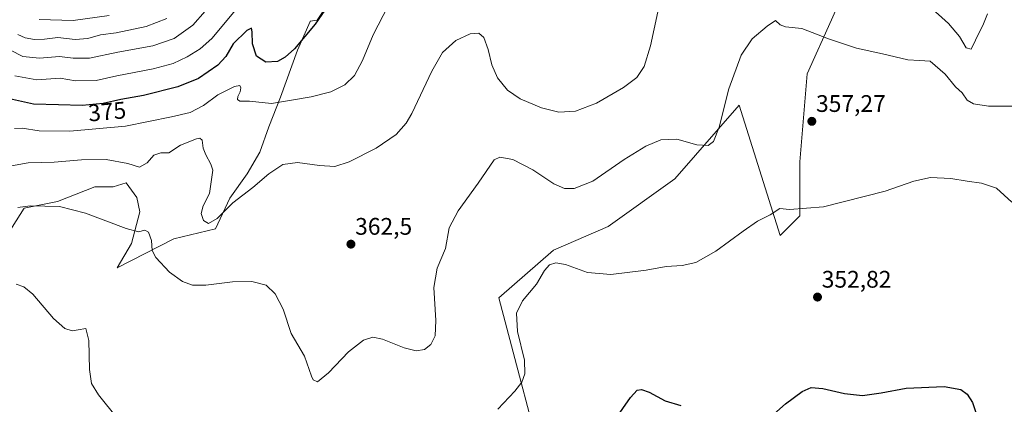
# Model space of a CAD drawing. Units: metres. Extents: x 611669 to 615146, y 4678430 to 4680798.
# Drawn here: x 613975 to 614386, y 4679233 to 4679394 of the extents above; entities that cross this region are included whole.
import ezdxf
from ezdxf.enums import TextEntityAlignment as Align

# ---------------------------------------------------------------- set-up
doc = ezdxf.new("R2010")
doc.units = ezdxf.units.M
doc.header["$MEASUREMENT"] = 0
for name, color, linetype, lineweight in [('Carátula', 7, 'Continuous', 5), ('Cultivos herbáceos CxS', 92, 'Continuous', 0), ('Curva de nivel maestra', 36, 'Continuous', 30), ('Curva de nivel normal', 36, 'Continuous', 0), ('Matorral CxS', 135, 'Continuous', 0), ('Punto de cota en terreno', 7, 'Continuous', 0), ('Rótulo de curva de nivel directora', 19, 'Continuous', 0), ('Rótulo de punto de cota en terreno', 19, 'Continuous', 0)]:
    doc.layers.add(name, color=color, linetype=linetype, lineweight=lineweight)
doc.styles.add('Arial', font='txt', dxfattribs={"height": 0.2})

# ---------------------------------------------------------------- blocks, each defined once
blk = doc.blocks.new('*U177')
at = {"layer": 'Curva de nivel normal', "color": 36, "linetype": 'Continuous', "lineweight": 0}
for points in [[(614379.43, 4679396.65, 365), (614377.66, 4679392.49, 365), (614374.34, 4679385.66, 365), (614372.61, 4679381.83, 365), (614370.51, 4679382.49, 365), (614367.67, 4679387.14, 365), (614363.14, 4679392.6, 365), (614346.67, 4679407.47, 365)], [(614241.57, 4679397.53, 365), (614238.48, 4679383.31, 365), (614235.9, 4679374.65, 365), (614232.79, 4679370.08, 365), (614227.21, 4679365.8, 365), (614215.86, 4679359.37, 365), (614207.06, 4679355.94, 365), (614200.14, 4679355.51, 365), (614192.94, 4679357.32, 365), (614184, 4679361.18, 365), (614178.75, 4679364.68, 365), (614174.56, 4679369.86, 365), (614172.14, 4679375.37, 365), (614170.66, 4679381.7, 365), (614168.86, 4679386.8, 365), (614166.67, 4679388.56, 365), (614163.09, 4679388.3, 365), (614157.1, 4679385.5, 365), (614151.47, 4679380.55, 365), (614147.02, 4679372.71, 365), (614138.76, 4679354.99, 365), (614136.34, 4679350.88, 365), (614132.1, 4679346.14, 365), (614123.8, 4679340.56, 365), (614112.54, 4679334.83, 365), (614106.54, 4679332.85, 365), (614100.05, 4679333.25, 365), (614090.92, 4679334.57, 365), (614084.72, 4679333.66, 365), (614078.84, 4679329.7, 365), (614072.18, 4679323.99, 365), (614063.88, 4679317.66, 365), (614057.34, 4679311.08, 365), (614053.66, 4679309.02, 365), (614051.57, 4679310.32, 365), (614050.57, 4679313.2, 365), (614051.45, 4679316.33, 365), (614054.1, 4679321.48, 365), (614055.55, 4679331.27, 365), (614054.72, 4679333.83, 365), (614052.58, 4679337.7, 365), (614051.38, 4679340.49, 365), (614051.06, 4679343.83, 365), (614050, 4679344.61, 365), (614048.69, 4679344.38, 365), (614042.04, 4679341.77, 365), (614037.09, 4679338.59, 365), (614033.72, 4679338.48, 365), (614030.88, 4679337.59, 365), (614028.02, 4679334.34, 365), (614024.76, 4679332.6, 365), (614019.93, 4679334.04, 365), (614010.89, 4679335.71, 365), (614000.6, 4679335.61, 365), (613989.18, 4679334.6, 365), (613978.34, 4679334.38, 365), (613971.26, 4679333.15, 365)]]:
    blk.add_polyline3d(points, dxfattribs=at)
blk = doc.blocks.new('*U178')
at = {"layer": 'Curva de nivel normal', "color": 36, "linetype": 'Continuous', "lineweight": 0}
for points in [[(614389.51, 4679317.9, 355), (614383.08, 4679323.77, 355), (614376.91, 4679325.8, 355), (614370.83, 4679326.65, 355), (614364.11, 4679327.77, 355), (614355.5, 4679328.24, 355), (614348.52, 4679326.76, 355), (614336.6, 4679322.56, 355), (614310.86, 4679316, 355), (614296.61, 4679314.82, 355), (614292.53, 4679315.28, 355), (614288.53, 4679312.65, 355), (614283.19, 4679309.93, 355), (614277.19, 4679305.85, 355), (614265.86, 4679297.43, 355), (614257.42, 4679292.76, 355), (614251.78, 4679291.49, 355), (614245.09, 4679291, 355), (614236.71, 4679289.49, 355), (614221.94, 4679287.67, 355), (614212.15, 4679288.57, 355), (614202.93, 4679291.84, 355), (614198.84, 4679292.6, 355), (614196.3, 4679291.78, 355), (614194.14, 4679289.32, 355), (614190.84, 4679283.66, 355), (614184.98, 4679276.66, 355), (614182.47, 4679271.52, 355), (614182.84, 4679263.78, 355), (614185.76, 4679251.86, 355), (614185.98, 4679246.1, 355), (614184.74, 4679242.72, 355), (614181.81, 4679238.9, 355), (614174.64, 4679231.39, 355)], [(614015.65, 4679227.44, 355), (614007.62, 4679237.4, 355), (614004.8, 4679242.08, 355), (614003.94, 4679247.96, 355), (614003.6, 4679260.01, 355), (614002.44, 4679265.13, 355), (613999.24, 4679264.53, 355), (613996.67, 4679264.16, 355), (613993.6, 4679265.05, 355), (613988.86, 4679269.31, 355), (613980.18, 4679279.39, 355), (613976.48, 4679282.57, 355), (613973.21, 4679283.63, 355)]]:
    blk.add_polyline3d(points, dxfattribs=at)
blk = doc.blocks.new('*U179')
at = {"layer": 'Curva de nivel normal', "color": 36, "linetype": 'Continuous', "lineweight": 0}
blk.add_polyline3d([(614390.85, 4679358.04, 360), (614379.85, 4679358.09, 360), (614373.51, 4679359.06, 360), (614370.84, 4679360.5, 360), (614368.84, 4679363.63, 360), (614365.98, 4679366.12, 360), (614361.62, 4679371.48, 360), (614355.4, 4679376.91, 360), (614350.99, 4679377.12, 360), (614346.13, 4679377.41, 360), (614335.48, 4679379.94, 360), (614324.56, 4679382.35, 360), (614312.86, 4679386.25, 360), (614301.71, 4679390.58, 360), (614294.93, 4679391.27, 360), (614292.71, 4679392.09, 360), (614290.74, 4679393.9, 360), (614287.29, 4679391.47, 360), (614281, 4679386.16, 360), (614276.44, 4679379.37, 360), (614271.26, 4679365.29, 360), (614267.21, 4679349.31, 360), (614264.86, 4679343.3, 360), (614262.53, 4679341.62, 360), (614257.86, 4679341.92, 360), (614249.53, 4679344.28, 360), (614242.86, 4679344.02, 360), (614236.53, 4679341.33, 360), (614227.53, 4679335.7, 360), (614214.4, 4679326.74, 360), (614206.62, 4679323.6, 360), (614202.49, 4679323.62, 360), (614198.1, 4679325.56, 360), (614189.28, 4679331.4, 360), (614180.92, 4679335.76, 360), (614175.55, 4679336.68, 360), (614173.12, 4679335.68, 360), (614166.44, 4679325.81, 360), (614158.11, 4679314.26, 360), (614154.3, 4679307.22, 360), (614152.7, 4679298.61, 360), (614149.35, 4679290.3, 360), (614147.84, 4679282.21, 360), (614148.7, 4679268.39, 360), (614148.43, 4679262.02, 360), (614146.7, 4679258.46, 360), (614143.94, 4679256.3, 360), (614140.5, 4679255.8, 360), (614135.48, 4679257.06, 360), (614126.49, 4679260.64, 360), (614122.34, 4679261.52, 360), (614118.49, 4679260.28, 360), (614112.2, 4679255.31, 360), (614103.87, 4679246.54, 360), (614099.19, 4679242.84, 360), (614097.48, 4679243.68, 360), (614096.76, 4679245.22, 360), (614093.77, 4679253.56, 360), (614088.18, 4679262.96, 360), (614084.84, 4679273.18, 360), (614081.58, 4679279.6, 360), (614077.82, 4679283.17, 360), (614071.84, 4679284.77, 360), (614063.72, 4679284.56, 360), (614052.55, 4679283.23, 360), (614046.92, 4679283.26, 360), (614042.86, 4679284.68, 360), (614037.43, 4679288.7, 360), (614031.64, 4679294.85, 360), (614030.14, 4679297.76, 360), (614029.88, 4679301.85, 360), (614028.58, 4679305.4, 360), (614027, 4679306.18, 360), (614024.44, 4679305.45, 360), (614019.19, 4679306.91, 360), (614002.31, 4679313.36, 360), (613991.32, 4679316.04, 360), (613979.07, 4679316.42, 360), (613973.98, 4679315.69, 360)], dxfattribs=at)
blk = doc.blocks.new('5PATER')
at = {"layer": 'Carátula', "linetype": 'Continuous', "lineweight": 5}
h = blk.add_hatch(color=250, dxfattribs=at)
edge = h.paths.add_edge_path()
edge.add_ellipse((0, 0.01), major_axis=(-1.33, -1.34), ratio=0.999422, start_angle=0, end_angle=360)

msp = doc.modelspace()

# ---------------------------------------------------------------- linework, layer by layer
at = {"layer": 'Cultivos herbáceos CxS', "color": 92, "linetype": 'Continuous', "lineweight": 0}
for points in [[(614217.69, 4679116.28, 344.33), (614175.03, 4679277.88, 355.76), (614197.92, 4679297.78, 355.34), (614220.81, 4679307.73, 356.82), (614248.67, 4679327.63, 358.34), (614275.53, 4679358.47, 358.84), (614292.69, 4679304, 354.13), (614300.88, 4679312.2, 354.67), (614300.88, 4679334.75, 356.13), (614303.96, 4679371.64, 358.52), (614314.2, 4679394.19, 360.79), (614322.4, 4679412.64, 363.81), (614326.89, 4679438.47, 368.01), (614330.99, 4679449.75, 369.24), (614338.16, 4679478.44, 370.44), (614359.28, 4679495.66, 371.07), (614384.89, 4679502.83, 369.25), (614400.55, 4679499.7, 367.62)], [(614400.55, 4679499.7, 367.62), (614384.89, 4679502.83, 369.25), (614359.28, 4679495.66, 371.07), (614338.16, 4679478.44, 370.44), (614330.99, 4679449.75, 369.24), (614326.89, 4679438.47, 368.01), (614322.4, 4679412.64, 363.81), (614314.2, 4679394.19, 360.79), (614303.96, 4679371.64, 358.52), (614300.88, 4679334.75, 356.13), (614300.88, 4679312.2, 354.67), (614292.69, 4679304, 354.13), (614275.53, 4679358.47, 358.84), (614248.67, 4679327.63, 358.34), (614220.81, 4679307.73, 356.82), (614197.92, 4679297.78, 355.34), (614175.03, 4679277.88, 355.76), (614217.69, 4679116.28, 344.33)], [(614217.69, 4679116.28, 344.33), (614175.03, 4679277.88, 355.76), (614197.92, 4679297.78, 355.34), (614220.81, 4679307.73, 356.82), (614248.67, 4679327.63, 358.34), (614275.53, 4679358.47, 358.84), (614292.69, 4679304, 354.13), (614300.88, 4679312.2, 354.67), (614300.88, 4679334.75, 356.13), (614303.96, 4679371.64, 358.52), (614314.2, 4679394.19, 360.79), (614322.4, 4679412.64, 363.81), (614326.89, 4679438.47, 368.01), (614330.99, 4679449.75, 369.24), (614338.16, 4679478.44, 370.44), (614359.28, 4679495.66, 371.07), (614384.89, 4679502.83, 369.25), (614400.55, 4679499.7, 367.62)], [(614217.69, 4679116.28, 344.33), (614175.03, 4679277.88, 355.76), (614197.92, 4679297.78, 355.34), (614220.81, 4679307.73, 356.82), (614248.67, 4679327.63, 358.34), (614275.53, 4679358.47, 358.84), (614292.69, 4679304, 354.13), (614300.88, 4679312.2, 354.67), (614300.88, 4679334.75, 356.13), (614303.96, 4679371.64, 358.52), (614314.2, 4679394.19, 360.79), (614322.4, 4679412.64, 363.81), (614326.89, 4679438.47, 368.01), (614330.99, 4679449.75, 369.24), (614338.16, 4679478.44, 370.44), (614359.28, 4679495.66, 371.07), (614384.89, 4679502.83, 369.25), (614400.55, 4679499.7, 367.62)], [(613966.4, 4679299.53, 356.32), (613976.59, 4679315.38, 359.15), (613990.6, 4679318.23, 359.98), (614006.1, 4679324.26, 361.51), (614013.85, 4679324.26, 361.78), (614019.21, 4679326.05, 362.47), (614023.76, 4679319.91, 361.42), (614024.9, 4679313.87, 360.59), (614021.5, 4679300.66, 359.3), (614015.46, 4679290.47, 358.35), (614039.24, 4679302.55, 361.78), (614056.6, 4679306.7, 363.36), (614062.64, 4679319.53, 364.72), (614069.81, 4679329.73, 365.6), (614075.09, 4679338.78, 365.99), (614078.87, 4679349.35, 367.08), (614083.78, 4679361.81, 369.81), (614090.95, 4679381.43, 373.66), (614096.23, 4679393.51, 374.98), (614096.19, 4679393.63, 375), (614099.1, 4679394.05, 374.47), (614105.99, 4679404.39, 374.49)], [(613966.4, 4679299.53, 356.32), (613976.59, 4679315.38, 359.15), (613990.6, 4679318.23, 359.98), (614006.1, 4679324.26, 361.51), (614013.85, 4679324.26, 361.78), (614019.21, 4679326.05, 362.47), (614023.76, 4679319.91, 361.42), (614024.9, 4679313.87, 360.59), (614021.5, 4679300.66, 359.3), (614015.46, 4679290.47, 358.35), (614039.24, 4679302.55, 361.78), (614056.6, 4679306.7, 363.36), (614062.64, 4679319.53, 364.72), (614069.81, 4679329.73, 365.6), (614075.09, 4679338.78, 365.99), (614078.87, 4679349.35, 367.08), (614083.78, 4679361.81, 369.81), (614090.95, 4679381.43, 373.66), (614096.23, 4679393.51, 374.98), (614096.19, 4679393.63, 375), (614099.1, 4679394.05, 374.47), (614105.99, 4679404.39, 374.49)]]:
    msp.add_polyline3d(points, dxfattribs=at)
at = {"layer": 'Curva de nivel maestra', "color": 36, "linetype": 'Continuous', "lineweight": 30}
for points in [[(614109.41, 4679408.65, 375), (614098.23, 4679392.4, 375), (614089.65, 4679382.08, 375), (614085.79, 4679378.6, 375), (614082.51, 4679376.75, 375), (614077.63, 4679376.4, 375), (614073.73, 4679379.03, 375), (614072.07, 4679384.08, 375), (614071.96, 4679389.12, 375), (614071.64, 4679390.7, 375), (614069.72, 4679389.72, 375), (614064.03, 4679384.18, 375), (614060.92, 4679378.83, 375), (614057.55, 4679375.14, 375), (614049.55, 4679369.69, 375), (614040.88, 4679366.07, 375), (614026.55, 4679362.52, 375), (614017.05, 4679360.84, 375), (614009.59, 4679359.2, 375), (614000.81, 4679358.4, 375), (613990.95, 4679358.68, 375), (613980.58, 4679358.84, 375), (613969.27, 4679361.37, 375)], [(614223.65, 4679227, 350), (614230.09, 4679236.23, 350), (614232.86, 4679239.25, 350), (614234.73, 4679239.63, 350), (614237.89, 4679238.47, 350), (614244.58, 4679234.91, 350), (614251.16, 4679232.9, 350)], [(614287.53, 4679227, 350), (614294.86, 4679233.56, 350), (614301.95, 4679238.79, 350), (614305.65, 4679240.37, 350), (614310.6, 4679240.07, 350), (614319.64, 4679237.9, 350), (614327.11, 4679237.07, 350), (614334.92, 4679238.18, 350), (614345.34, 4679240.14, 350), (614361.33, 4679240.8, 350), (614368.18, 4679239.65, 350), (614370.89, 4679237.69, 350), (614373.07, 4679234.21, 350), (614374.44, 4679229.92, 350)]]:
    msp.add_polyline3d(points, dxfattribs=at)
at = {"layer": 'Curva de nivel normal', "color": 36, "linetype": 'Continuous', "lineweight": 0}
for points in [[(613972.55, 4679348.78, 370), (613975.79, 4679348.89, 370), (613982.86, 4679347.71, 370), (613995.65, 4679347.56, 370), (614018.99, 4679349.69, 370), (614038.24, 4679353.54, 370), (614046.01, 4679355.34, 370), (614051.65, 4679358.31, 370), (614057.53, 4679362.82, 370), (614064.53, 4679366.27, 370), (614066.77, 4679366.7, 370), (614067.16, 4679365.79, 370), (614066.87, 4679363.98, 370), (614066, 4679362.11, 370), (614065.8, 4679360.83, 370), (614066.78, 4679360.21, 370), (614070.88, 4679360.16, 370), (614079.98, 4679359.23, 370), (614087.54, 4679360.43, 370), (614096.62, 4679361.89, 370), (614104.86, 4679364.08, 370), (614110.62, 4679366.99, 370), (614114.71, 4679370.86, 370), (614118.1, 4679377.08, 370), (614122.54, 4679387.91, 370), (614128.86, 4679400.05, 370)], [(613970.91, 4679381.51, 385), (613976, 4679378.76, 385), (613982.96, 4679378.06, 385), (613991.4, 4679378.83, 385), (613997.13, 4679378.16, 385), (614003.89, 4679378.18, 385), (614015.78, 4679380.66, 385), (614030.47, 4679383.32, 385), (614039.28, 4679386.37, 385), (614047.1, 4679391.94, 385), (614052.32, 4679397.8, 385)], [(613972.69, 4679370.67, 380), (613981.94, 4679369.12, 380), (613991.68, 4679369.72, 380), (613998.14, 4679368.64, 380), (614006.65, 4679368.85, 380), (614015.31, 4679370.79, 380), (614030.55, 4679373.63, 380), (614038.88, 4679375.92, 380), (614044.8, 4679378.7, 380), (614050.22, 4679382.03, 380), (614055.13, 4679386.35, 380), (614064.98, 4679398.24, 380)], [(613974, 4679388.07, 390), (613977.03, 4679386.63, 390), (613980.88, 4679385.89, 390), (613985.08, 4679386.13, 390), (613990.66, 4679386.76, 390), (613997.88, 4679385.98, 390), (614003.16, 4679386.3, 390), (614008.59, 4679387.84, 390), (614015.05, 4679388.74, 390), (614027.59, 4679391.36, 390), (614036.28, 4679394.74, 390)], [(613982.88, 4679394.28, 395), (613997.03, 4679393.94, 395), (614012.21, 4679395.92, 395)]]:
    msp.add_polyline3d(points, dxfattribs=at)
at = {"layer": 'Matorral CxS', "color": 135, "linetype": 'Continuous', "lineweight": 0}
for points in [[(614105.99, 4679404.39, 374.49), (614099.1, 4679394.05, 374.47), (614096.19, 4679393.63, 375), (614096.23, 4679393.51, 374.98), (614090.95, 4679381.43, 373.66), (614083.78, 4679361.81, 369.81), (614078.87, 4679349.35, 367.08), (614075.09, 4679338.78, 365.99), (614069.81, 4679329.73, 365.6), (614062.64, 4679319.53, 364.72), (614056.6, 4679306.7, 363.36), (614039.24, 4679302.55, 361.78), (614015.46, 4679290.47, 358.35), (614021.5, 4679300.66, 359.3), (614024.9, 4679313.87, 360.59), (614023.76, 4679319.91, 361.42), (614019.21, 4679326.05, 362.47), (614013.85, 4679324.26, 361.78), (614006.1, 4679324.26, 361.51), (613990.6, 4679318.23, 359.98), (613976.59, 4679315.38, 359.15), (613966.4, 4679299.53, 356.32)], [(613966.4, 4679299.53, 356.32), (613976.59, 4679315.38, 359.15), (613990.6, 4679318.23, 359.98), (614006.1, 4679324.26, 361.51), (614013.85, 4679324.26, 361.78), (614019.21, 4679326.05, 362.47), (614023.76, 4679319.91, 361.42), (614024.9, 4679313.87, 360.59), (614021.5, 4679300.66, 359.3), (614015.46, 4679290.47, 358.35), (614039.24, 4679302.55, 361.78), (614056.6, 4679306.7, 363.36), (614062.64, 4679319.53, 364.72), (614069.81, 4679329.73, 365.6), (614075.09, 4679338.78, 365.99), (614078.87, 4679349.35, 367.08), (614083.78, 4679361.81, 369.81), (614090.95, 4679381.43, 373.66), (614096.23, 4679393.51, 374.98), (614096.19, 4679393.63, 375), (614099.1, 4679394.05, 374.47), (614105.99, 4679404.39, 374.49)]]:
    msp.add_polyline3d(points, dxfattribs=at)

# ---------------------------------------------------------------- block references
at = {"layer": 'Curva de nivel normal', "color": 36, "linetype": 'Continuous', "lineweight": 0}
for name in ['*U177', '*U178', '*U179']:
    msp.add_blockref(name, (0, 0), dxfattribs=at)
at = {"layer": 'Punto de cota en terreno', "linetype": 'Continuous', "lineweight": 0}
for p in [(614305.94, 4679351.71, 357.27), (614113.23, 4679300.35, 362.5), (614308.31, 4679278.23, 352.82)]:
    msp.add_blockref('5PATER', p, dxfattribs=at)

# ---------------------------------------------------------------- texts
at = {"layer": 'Rótulo de curva de nivel directora', "color": 19, "linetype": 'Continuous', "lineweight": 0, "style": 'Arial'}
msp.add_text('375', height=7, rotation=5.206, dxfattribs=at).set_placement((614011.29, 4679355.81), align=Align.MIDDLE_CENTER)
at = {"layer": 'Rótulo de punto de cota en terreno', "color": 19, "linetype": 'Continuous', "lineweight": 0, "style": 'Arial'}
for s, p in [('357,27', (614307.7, 4679353.47)), ('362,5', (614114.99, 4679302.11)), ('352,82', (614310.07, 4679279.99))]:
    msp.add_text(s, height=7, dxfattribs=at).set_placement(p, align=Align.BOTTOM_LEFT)

doc.saveas('drawing.dxf')
